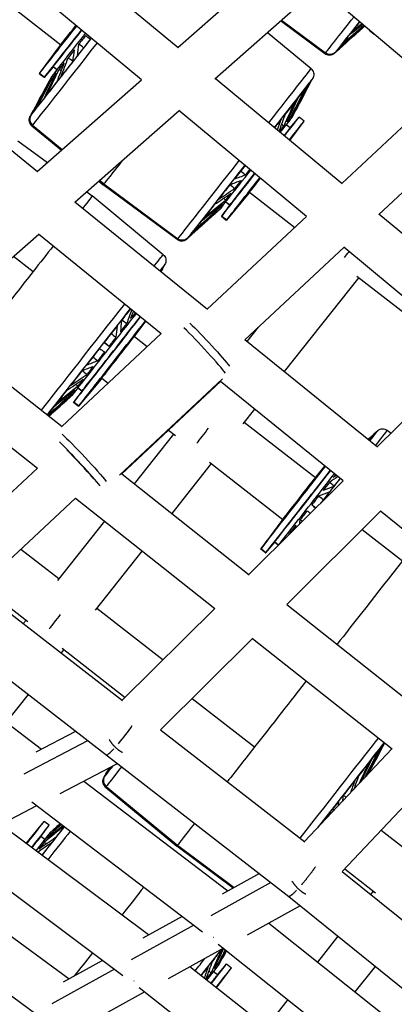
# Model space of a CAD drawing. Units: millimetres. Extents: x -5739 to 5704, y -5928 to 5136.
# Drawn here: x -1913 to -1765, y -1897 to -1506 of the extents above; entities that cross this region are included whole.
import ezdxf

# ---------------------------------------------------------------- set-up
doc = ezdxf.new("R2010")
doc.units = ezdxf.units.MM
doc.header["$LTSCALE"] = 20
doc.layers.add('2d', color=230, linetype='Continuous')

msp = doc.modelspace()

# ---------------------------------------------------------------- linework, layer by layer
at = {"layer": '2d'}
for p, q in [((-1850.36, -1517.29), (-1900.61, -1475.66)), ((-1850.46, -1517.21), (-1809.07, -1480.74)), ((-1864.8, -1530), (-1915.47, -1488.03)), ((-1835.72, -1529.55), (-1794.32, -1493.06)), ((-1794.44, -1493.16), (-1745.96, -1534.32)), ((-1917.36, -1500.06), (-1896.87, -1516.06)), ((-1792.11, -1519.63), (-1809.67, -1506.59)), ((-1809.36, -1506.32), (-1791.85, -1519.32)), ((-1776.27, -1508.59), (-1788.08, -1519.16)), ((-1777.31, -1509.58), (-1777.32, -1509.57)), ((-1776.24, -1508.61), (-1777.31, -1509.58)), ((-1772.61, -1511.99), (-1774.57, -1510.45)), ((-1774.38, -1510.19), (-1774.55, -1510.43)), ((-1774.37, -1510.2), (-1774.42, -1510.27)), ((-1774.42, -1510.27), (-1772.7, -1511.62)), ((-1797.62, -1525.58), (-1814.96, -1511.25)), ((-1772.47, -1511.82), (-1772.59, -1511.97)), ((-1897.07, -1516.3), (-1905.41, -1527.54)), ((-1897.01, -1516.23), (-1905.27, -1527.38)), ((-1787.76, -1518.96), (-1788.31, -1519.45)), ((-1906.15, -1566.44), (-1958.64, -1523.97)), ((-1899.95, -1524.84), (-1903.45, -1529.08)), ((-1903.31, -1528.91), (-1899.84, -1524.71)), ((-1898.39, -1526.08), (-1899.95, -1524.85)), ((-1899.84, -1524.71), (-1898.28, -1525.93)), ((-1908.8, -1544.18), (-1900.43, -1528.66)), ((-1906.24, -1566.37), (-1864.89, -1529.93)), ((-1903.46, -1529.09), (-1905.42, -1527.56)), ((-1905.27, -1527.38), (-1903.31, -1528.91)), ((-1900.56, -1528.82), (-1902.01, -1531.51)), ((-1785.3, -1571.18), (-1835.64, -1529.48)), ((-1797.24, -1529.96), (-1796.89, -1529.3)), ((-1902.01, -1531.51), (-1902, -1531.52)), ((-1746.04, -1534.25), (-1785.43, -1571.08)), ((-1908.69, -1543.84), (-1909.03, -1544.47)), ((-1891.32, -1578.55), (-1849.98, -1542.11)), ((-1799.36, -1584.21), (-1850.07, -1542.2)), ((-1805.85, -1549.04), (-1802.35, -1544.82)), ((-1805.28, -1545.04), (-1803.84, -1542.34)), ((-1803.84, -1542.34), (-1803.86, -1542.33)), ((-1800.38, -1546.34), (-1802.34, -1544.8)), ((-1908.31, -1548.21), (-1896.61, -1557.89)), ((-1908.06, -1547.9), (-1896.3, -1557.62)), ((-1805.85, -1549.04), (-1807.43, -1547.8)), ((-1806.06, -1553.99), (-1800.39, -1546.36)), ((-1731.32, -1546.5), (-1770.73, -1583.35)), ((-1913.85, -1554.19), (-1902.21, -1562.83)), ((-2168.72, -1573.05), (-1806.44, -1853.73)), ((-1881.78, -1570.14), (-1880.06, -1571.57)), ((-1879.8, -1571.25), (-1881.47, -1569.87)), ((-1850.72, -1593.34), (-1880.06, -1571.57)), ((-1879.8, -1571.25), (-1850.47, -1593.03)), ((-1886.61, -1574.41), (-1884.42, -1576.04)), ((-1856.26, -1599.32), (-1884.42, -1576.04)), ((-1822.29, -1574.9), (-1831.21, -1585.68)), ((-1831.07, -1585.52), (-1822.23, -1574.82)), ((-1821.99, -1574.52), (-1804.07, -1588.51)), ((-1838.68, -1621.04), (-1891.25, -1578.5)), ((-1829.9, -1579.74), (-1833.17, -1584.15)), ((-1829.79, -1579.6), (-1833.03, -1583.98)), ((-1829.9, -1579.74), (-1831.48, -1578.5)), ((-1831.37, -1578.36), (-1829.79, -1579.6)), ((-1833.52, -1581.08), (-1846.69, -1592.87)), ((-1799.42, -1584.16), (-1838.78, -1620.96)), ((-1835.93, -1583.29), (-1835.94, -1583.28)), ((-1833.65, -1581.25), (-1835.93, -1583.29)), ((-1831.22, -1585.7), (-1833.18, -1584.16)), ((-1833.03, -1583.98), (-1831.07, -1585.52)), ((-1720.26, -1625.06), (-1770.67, -1583.3)), ((-1946.92, -1627.56), (-1905.63, -1591.17)), ((-1857.03, -1630.63), (-1905.71, -1591.24)), ((-1846.37, -1592.67), (-1846.92, -1593.16)), ((-1784.55, -1596.27), (-1823.91, -1633.06)), ((-1733.91, -1638.42), (-1784.67, -1596.38)), ((-1915.59, -1599.95), (-1907.83, -1605.99)), ((-1855.87, -1603.7), (-1855.52, -1603.04)), ((-1778.67, -1608.34), (-1808.26, -1645.66)), ((-1779.41, -1607.77), (-1750.22, -1630.55)), ((-1946.87, -1627.51), (-1896.38, -1667.47)), ((-1867.37, -1631.33), (-1863.16, -1625.67)), ((-1896.5, -1667.38), (-1857.11, -1630.56)), ((-1877.1, -1630.66), (-1877.06, -1630.81)), ((-1867.65, -1631.7), (-1862.57, -1635.67)), ((-1818.53, -1628.03), (-1823.03, -1633.71)), ((-1876.32, -1633.79), (-1876.15, -1634.43)), ((-1771.21, -1675.63), (-1823.87, -1633.02)), ((-1771.34, -1675.53), (-1733.95, -1638.39)), ((-1961.36, -1640.28), (-1906.14, -1683.98)), ((-1880.92, -1648.63), (-1889.84, -1659.42)), ((-1889.71, -1659.25), (-1880.86, -1648.56)), ((-1880.6, -1648.23), (-1878.1, -1650.19)), ((-1873.63, -1686.74), (-1832.74, -1648.52)), ((-1872.8, -1686.3), (-1833.35, -1649.42)), ((-1784.87, -1689.02), (-1833.57, -1649.62)), ((-1892.15, -1654.82), (-1901.64, -1663.31)), ((-1892.29, -1654.99), (-1894.56, -1657.03)), ((-1888.53, -1653.48), (-1891.8, -1657.88)), ((-1888.42, -1653.34), (-1891.67, -1657.72)), ((-1888.53, -1653.48), (-1890.12, -1652.24)), ((-1890.01, -1652.1), (-1888.42, -1653.34)), ((-1894.56, -1657.03), (-1894.57, -1657.02)), ((-1889.85, -1659.44), (-1891.81, -1657.9)), ((-1891.67, -1657.72), (-1889.71, -1659.25)), ((-1820.06, -1660.55), (-1824.74, -1666.44)), ((-1824.12, -1665.67), (-1795.87, -1687.72)), ((-1852.15, -1670.43), (-1867.76, -1690.12)), ((-1854.16, -1668.87), (-1851.39, -1671.03)), ((-1771.73, -1669.61), (-1771.2, -1669.12)), ((-1767.39, -1668.93), (-1765.85, -1670.08)), ((-1837.17, -1682.12), (-1852.86, -1701.91)), ((-1837.88, -1681.57), (-1808.82, -1704.25)), ((-1906.17, -1683.96), (-1944.74, -1720.01)), ((-1872.71, -1686.21), (-1822.16, -1726.21)), ((-1795.69, -1687.48), (-1792.12, -1683.16)), ((-1822.27, -1726.13), (-1784.9, -1689)), ((-1795.74, -1687.55), (-1795.74, -1687.55)), ((-1891.02, -1695.81), (-1929.55, -1731.82)), ((-1891.1, -1695.88), (-1835.82, -1739.63)), ((-1796.6, -1696.75), (-1795.95, -1696.74)), ((-1792.92, -1696.72), (-1792.77, -1696.72)), ((-1807.28, -1738.02), (-1769.93, -1700.91)), ((-1716.98, -1743.96), (-1770.04, -1701.02)), ((-1879.57, -1705.01), (-1898.2, -1728.51)), ((-1809.24, -1704.78), (-1817.58, -1716.02)), ((-1809.19, -1704.71), (-1817.45, -1715.85)), ((-1777.36, -1708.29), (-1761.37, -1720.73)), ((-1812.12, -1713.32), (-1815.62, -1717.56)), ((-1815.49, -1717.39), (-1812.02, -1713.19)), ((-1810.6, -1714.53), (-1812.13, -1713.33)), ((-1812.02, -1713.19), (-1810.47, -1714.4)), ((-1912.66, -1716.03), (-1897.61, -1727.76)), ((-1864.67, -1716.8), (-1883.26, -1740.25)), ((-1815.64, -1717.57), (-1817.6, -1716.03)), ((-1817.45, -1715.85), (-1815.49, -1717.39)), ((-1929.53, -1731.8), (-1872.38, -1776.08)), ((-1928.19, -1730.55), (-1909.92, -1744.79)), ((-1882.63, -1739.45), (-1856.33, -1759.96)), ((-1872.48, -1776), (-1835.84, -1739.61)), ((-1807.26, -1738), (-1752.28, -1781.51)), ((-1910.66, -1744.22), (-1911.74, -1745.58)), ((-1961.53, -1751.93), (-1904.49, -1795.33)), ((-1857.34, -1787.75), (-1820.74, -1751.39)), ((-1820.84, -1751.49), (-1765.51, -1795.28)), ((-1895.68, -1755.9), (-1896.72, -1757.22)), ((-1896.36, -1755.37), (-1871.34, -1774.88)), ((-1909.77, -1773.68), (-1918.5, -1784.68)), ((-1844.74, -1775.23), (-1820, -1794.47)), ((-1857.33, -1787.74), (-1800.1, -1832.08)), ((-1906.69, -1796.48), (-1890.93, -1788.27)), ((-1911.42, -1805.17), (-1886.13, -1791.99)), ((-1765.52, -1795.27), (-1800.22, -1831.98)), ((-1897.07, -1812.89), (-1874.4, -1801.08)), ((-1877.65, -1802.78), (-1879.61, -1806.4)), ((-1879.5, -1806.06), (-1879.84, -1806.69)), ((-1750.54, -1807.08), (-1785.28, -1843.84)), ((-1775.11, -1805.41), (-1774.65, -1804.56)), ((-1774.65, -1804.56), (-1774.67, -1804.55)), ((-1887.78, -1808.05), (-1830.56, -1851.59)), ((-1879.12, -1810.43), (-1850.87, -1833.78)), ((-1878.86, -1810.12), (-1850.61, -1833.46)), ((-1930, -1830.05), (-1906.41, -1817.75)), ((-1908.38, -1816.25), (-1840.7, -1867.76)), ((-1789.28, -1819.13), (-1789.24, -1819.29)), ((-1862.07, -1869.03), (-1920.69, -1825.2)), ((-1910.64, -1832.71), (-1903.44, -1824.01)), ((-1904.76, -1829.96), (-1901.48, -1825.55)), ((-1901.47, -1825.53), (-1903.43, -1823.99)), ((-1901.04, -1828.41), (-1898.78, -1826.36)), ((-1898.78, -1826.36), (-1898.76, -1826.37)), ((-1903.19, -1831.17), (-1904.75, -1829.95)), ((-1901.17, -1828.58), (-1901.17, -1828.58)), ((-1901.17, -1828.58), (-1901.17, -1828.58)), ((-1769.79, -1827.45), (-1759.79, -1835.25)), ((-1872.21, -1885.18), (-1941.4, -1833.44)), ((-1828.45, -1850.42), (-1850.87, -1833.78)), ((-1850.61, -1833.46), (-1828.06, -1850.21)), ((-1953.61, -1842.34), (-1893.58, -1886.47)), ((-1818.1, -1844.7), (-1832.83, -1852.85)), ((-1785.28, -1843.83), (-1728.87, -1889.42)), ((-1784.28, -1842.78), (-1772.01, -1852.35)), ((-1813.53, -1848.24), (-1837.4, -1861.45)), ((-1974.42, -1850.63), (-1903.72, -1902.6)), ((-1806.39, -1853.78), (-1735.81, -1910.8)), ((-1773.88, -1853.04), (-1772.83, -1851.71)), ((-1801.87, -1857.43), (-1822.91, -1869.07)), ((-1848.73, -1861.65), (-1864.36, -1870.3)), ((-1844.11, -1865.16), (-1868.93, -1878.9)), ((-1814.34, -1864.33), (-1757.74, -1909.4)), ((-1794.96, -1879.76), (-1786.89, -1869.53)), ((-1834.41, -1872.64), (-1767.86, -1925.63)), ((-1832.34, -1874.29), (-1854.3, -1886.45)), ((-1880.31, -1879.12), (-1895.89, -1887.74)), ((-1834.69, -1884.84), (-1831.2, -1880.62)), ((-1834.13, -1880.84), (-1832.69, -1878.14)), ((-1832.69, -1878.14), (-1832.71, -1878.13)), ((-1829.23, -1882.14), (-1831.19, -1880.6)), ((-1780.1, -1891.6), (-1772.11, -1881.47)), ((-1875.64, -1882.61), (-1900.45, -1896.34)), ((-1787.7, -1927.21), (-1845.71, -1881.69)), ((-1834.69, -1884.84), (-1836.28, -1883.6)), ((-1835.08, -1890.03), (-1829.24, -1882.15)), ((-1863.76, -1891.68), (-1885.7, -1903.82)), ((-1797.8, -1943.44), (-1865.85, -1890.03)), ((-1815.31, -1905.55), (-1806.73, -1894.68))]:
    msp.add_line(p, q, dxfattribs=at)
for centre, major_axis, ratio, start_param, end_param in [((-1765.56, -1485.75), (26.55, 33.88), 0.001036, 3.278014, 4.11072), ((-1890, -1507.88), (15.42, 19.68), 0.001036, 3.278014, 4.673917), ((-1888.04, -1509.41), (15.42, 19.68), 0.001036, 3.278014, 4.671211), ((-1887.93, -1509.5), (12.03, 15.35), 0.001036, 3.278014, 4.659394), ((-1890.29, -1507.65), (6.78, 8.66), 0.001036, 3.278014, 4.625807), ((-1759.15, -1490.77), (15.42, 19.68), 0.001036, 3.102021, 3.278014), ((-1884.03, -1512.56), (25.01, 31.91), 0.001036, 3.278014, 4.683575), ((-1886.38, -1510.72), (14.19, 18.1), 0.001036, 3.278014, 4.665128), ((-1757.19, -1492.31), (15.42, 19.68), 0.001036, 3.141593, 3.27444), ((-1890.29, -1507.65), (6.78, 8.66), 0.001036, 2.899259, 3.278014), ((-1765.56, -1485.75), (26.55, 33.88), 0.001036, 3.14162, 3.278014), ((-1790.08, -1516.93), (-2.35, 1.87), 0.990709, 1.604594, 2.974677), ((-1886.38, -1510.72), (14.19, 18.1), 0.001036, 2.582668, 3.278014), ((-1887.93, -1509.5), (12.03, 15.35), 0.001036, 3.181165, 3.278014), ((-1824.17, -1559.46), (26.55, 33.88), 0.001036, -1.195596, -0.000027), ((-1890, -1507.88), (15.42, 19.68), 0.001036, 3.102021, 3.278014), ((-1888.04, -1509.41), (15.42, 19.68), 0.001036, 3.141593, 3.278014), ((-1906.16, -1545.61), (-2.35, 1.87), 0.990709, 0.175994, 1.552234), ((-1884.03, -1512.56), (25.01, 31.91), 0.001036, 3.135498, 3.278014), ((-1819.47, -1563.14), (14.19, 18.1), 0.001036, -0.824686, -0.005875), ((-1817.76, -1564.48), (15.42, 19.68), 0.001036, -0.899345, 0.039572), ((-1817.87, -1564.39), (12.03, 15.35), 0.001036, -0.647149, 0), ((-1815.8, -1566.02), (15.42, 19.68), 0.001036, -0.902794, 0), ((-1824.17, -1559.46), (26.55, 33.88), 0.001036, 3.278014, 4.637199), ((-1819.47, -1563.14), (14.19, 18.1), 0.001036, 3.278014, 4.564236), ((-1817.76, -1564.48), (15.42, 19.68), 0.001036, 3.278014, 4.573783), ((-1815.8, -1566.02), (15.42, 19.68), 0.001036, 3.278014, 4.571052), ((-1817.87, -1564.39), (12.03, 15.35), 0.001036, 3.278014, 4.53453), ((-1815.51, -1566.24), (6.78, 8.66), 0.001036, 3.278014, 4.385582), ((-1815.51, -1566.24), (6.78, 8.66), 0.001036, 3.181165, 3.278014), ((-1817.87, -1564.39), (12.03, 15.35), 0.001036, 3.141593, 3.278014), ((-1819.47, -1563.14), (14.19, 18.1), 0.001036, 3.147468, 3.278014), ((-1817.76, -1564.48), (15.42, 19.68), 0.001036, 3.102021, 3.278014), ((-1815.8, -1566.02), (15.42, 19.68), 0.001036, 3.141593, 3.278014), ((-1824.17, -1559.46), (26.55, 33.88), 0.001036, 3.14162, 3.278014), ((-1848.7, -1590.64), (-2.35, 1.87), 0.990709, 1.604594, 2.974677), ((-1882.8, -1633.2), (26.55, 33.88), 0.001036, -0.526603, -0.000027), ((-1779.61, -1594.28), (6.46, 8.28), 0.00507, 3.870858, 4.233284), ((-1882.8, -1633.2), (26.55, 33.88), 0.001036, 3.750713, 5.149192), ((-1876.51, -1638.13), (12.03, 15.35), 0.001036, 3.278014, 5.899781), ((-1878.1, -1636.88), (14.19, 18.1), 0.001036, -1.434375, -0.663811), ((-1876.39, -1638.22), (15.42, 19.68), 0.001036, 3.278014, 5.520918), ((-1874.43, -1639.76), (15.42, 19.68), 0.001036, 3.278014, 5.518657), ((-1874.14, -1639.98), (6.78, 8.66), 0.001036, 3.278014, 6.243613), ((-1841.27, -1636.29), (-10.24, 10.96), 0.047555, 3.52573, 5.482929), ((-1878.1, -1636.88), (14.19, 18.1), 0.001036, 3.278014, 4.84881), ((-1874.14, -1639.98), (6.78, 8.66), 0.001036, 3.181165, 3.278014), ((-1878.1, -1636.88), (14.19, 18.1), 0.001036, 3.147468, 3.278014), ((-1876.51, -1638.13), (12.03, 15.35), 0.001036, 3.141593, 3.278014), ((-1876.39, -1638.22), (15.42, 19.68), 0.001036, 3.102021, 3.278014), ((-1874.43, -1639.76), (15.42, 19.68), 0.001036, 3.141593, 3.278014), ((-1838.22, -1667.99), (6.46, 8.28), 0.005628, 3.888021, 4.703789), ((-1796.2, -1701.04), (25.01, 31.91), 0.001036, -0.505647, 0.006094), ((-1890.16, -1681.99), (-10.24, 10.96), 0.047555, 3.705521, 5.544157), ((-1890.16, -1681.99), (-8.19, 8.77), 0.047555, 3.928284, 5.320559), ((-1802.18, -1696.36), (15.42, 19.68), 0.001036, 3.278014, 5.437877), ((-1800.22, -1697.89), (15.42, 19.68), 0.001036, 3.278014, 5.435789), ((-1800.1, -1697.98), (12.03, 15.35), 0.001036, 3.278014, 5.725587), ((-1798.55, -1699.2), (14.19, 18.1), 0.001036, -1.434375, -0.769795), ((-1802.46, -1696.13), (6.78, 8.66), 0.001036, 3.278014, 6.419606), ((-1802.46, -1696.13), (6.78, 8.66), 0.001036, 0.136421, 0.237205), ((-1796.2, -1701.04), (25.01, 31.91), 0.001036, -1.434375, -1.152533), ((-1798.55, -1699.2), (14.19, 18.1), 0.001036, 3.725306, 4.84881), ((-1802.46, -1696.13), (6.78, 8.66), 0.001036, 2.785014, 3.278014), ((-1800.1, -1697.98), (12.03, 15.35), 0.001036, 3.181165, 3.278014), ((-1802.18, -1696.36), (15.42, 19.68), 0.001036, 3.102021, 3.278014), ((-1800.22, -1697.89), (15.42, 19.68), 0.001036, 3.141593, 3.278014), ((-1896.83, -1741.69), (6.46, 8.28), 0.006186, 3.905509, 4.686421), ((-1872.42, -1789.33), (6.43, 8.3), 0.112019, 4.317612, 5.206302), ((-1794.98, -1821.68), (26.55, 33.88), 0.001036, 4.445277, 5.845806), ((-1872.42, -1789.33), (6.43, 8.3), 0.112019, 3.141593, 4.020547), ((-1854.84, -1774.78), (25.01, 31.91), 0.001036, 3.278014, 3.692669), ((-1876.97, -1807.83), (-2.35, 1.87), 0.990709, 0.175994, 1.552234), ((-1854.84, -1774.78), (25.01, 31.91), 0.001036, 3.135498, 3.278014), ((-1918.85, -1843.67), (15.42, 19.68), 0.001036, -0.990964, 0.039572), ((-1916.89, -1845.21), (15.42, 19.68), 0.001036, -0.988275, 0), ((-1912.88, -1848.35), (25.01, 31.91), 0.001036, -1.221683, -0.799184), ((-1916.78, -1845.3), (12.03, 15.35), 0.001036, -0.787732, -0.039572), ((-1915.22, -1846.51), (14.19, 18.1), 0.001036, -0.92724, 0.136421), ((-1915.22, -1846.51), (14.19, 18.1), 0.001036, 0.136421, 0.558924), ((-1853.02, -1895.26), (26.55, 33.88), 0.001036, -1.210225, -1.049235), ((-1848.32, -1898.94), (14.19, 18.1), 0.001036, -0.849892, -0.005875), ((-1846.61, -1900.28), (15.42, 19.68), 0.001036, -0.918276, 0.039572), ((-1846.72, -1900.19), (12.03, 15.35), 0.001036, -0.678594, 0), ((-1844.65, -1901.81), (15.42, 19.68), 0.001036, -0.918374, 0)]:
    msp.add_ellipse(centre, major_axis=major_axis, ratio=ratio, start_param=start_param, end_param=end_param, dxfattribs=at)
at = {"layer": '2d', "extrusion": (0, 0, -1)}
for centre, major_axis, ratio, start_param, end_param in [((-1763.29, -1487.52), (25.02, 31.93), 0.001036, 2.218525, 3.005172), ((-1763.19, -1487.6), (24.57, 31.36), 0.001036, 2.232628, 2.397956), ((-1761.27, -1489.11), (16.04, 20.47), 0.001036, 3.063232, 3.141575), ((-1761.27, -1489.11), (16.04, 20.47), 0.001036, 2.808078, 2.95006), ((-1884.12, -1512.48), (24.57, 31.36), 0.001036, 1.616092, 1.826806), ((-1885.97, -1511.03), (16.04, 20.47), 0.001036, 1.635223, 1.807675), ((-1763.19, -1487.6), (24.57, 31.36), 0.001036, 2.472939, 2.683556), ((-1881.76, -1514.33), (26.55, 33.88), 0.001036, 1.599758, 3.005172), ((-1885.97, -1511.03), (16.04, 20.47), 0.001036, 1.920823, 2.093274), ((-1763.19, -1487.6), (24.57, 31.36), 0.001036, 2.758538, 2.969155), ((-1790.08, -1516.93), (-2.35, 1.87), 0.990709, 3.308508, 4.678592), ((-1763.29, -1487.52), (25.02, 31.93), 0.001036, 3.005172, 3.135717), ((-1763.19, -1487.6), (24.57, 31.36), 0.001036, 3.044137, 3.135717), ((-1885.97, -1511.03), (16.04, 20.47), 0.001036, 2.206422, 2.378874), ((-1884.12, -1512.48), (24.57, 31.36), 0.001036, 1.901691, 2.112406), ((-1885.97, -1511.03), (16.04, 20.47), 0.001036, 2.777621, 2.950072), ((-1885.97, -1511.03), (16.04, 20.47), 0.001036, 2.492021, 2.664473), ((-1821.91, -1561.23), (25.02, 31.93), 0.001036, 0.005875, 1.173506), ((-1821.8, -1561.31), (24.57, 31.36), 0.001036, 0.005875, 0.113162), ((-1884.12, -1512.48), (24.57, 31.36), 0.001036, 2.187291, 2.398005), ((-1885.97, -1511.03), (16.04, 20.47), 0.001036, 3.06322, 3.147687), ((-1821.8, -1561.31), (24.57, 31.36), 0.001036, 0.473743, 0.68436), ((-1821.8, -1561.31), (24.57, 31.36), 0.001036, 0.188144, 0.398761), ((-1884.12, -1512.48), (24.57, 31.36), 0.001036, 2.47289, 2.683604), ((-1884.12, -1512.48), (24.57, 31.36), 0.001036, 2.758489, 2.969204), ((-1821.8, -1561.31), (24.57, 31.36), 0.001036, 0.759343, 0.96996), ((-1906.16, -1545.61), (-2.35, 1.87), 0.990709, -1.552234, -0.175994), ((-1884.12, -1512.48), (24.57, 31.36), 0.001036, 3.044089, 3.251175), ((-1821.8, -1561.31), (24.57, 31.36), 0.001036, 1.044942, 1.165897), ((-1819.89, -1562.82), (16.04, 20.47), 0.001036, 0.492838, 0.665266), ((-1819.89, -1562.82), (16.04, 20.47), 0.001036, 0.207239, 0.379666), ((-1819.89, -1562.82), (16.04, 20.47), 0.001036, 0.000018, 0.094067), ((-1881.76, -1514.33), (26.55, 33.88), 0.001036, 3.005172, 3.14162), ((-1819.89, -1562.82), (16.04, 20.47), 0.001036, 0.778437, 0.926292), ((-1852.92, -1536.93), (27.14, 34.63), 0.001036, 2.377608, 3.005172), ((-1821.91, -1561.23), (25.02, 31.93), 0.001036, 1.652519, 3.005172), ((-1821.8, -1561.31), (24.57, 31.36), 0.001036, 1.654108, 1.826758), ((-1819.89, -1562.82), (16.04, 20.47), 0.001036, 1.701147, 1.807663), ((-1852.92, -1536.93), (27.14, 34.63), 0.001036, 3.005172, 3.14162), ((-1821.8, -1561.31), (24.57, 31.36), 0.001036, 1.90174, 2.112357), ((-1819.89, -1562.82), (16.04, 20.47), 0.001036, 1.920835, 2.093262), ((-1911.56, -1610.67), (27.14, 34.63), 0.001036, -0.000027, 0.537952), ((-1819.89, -1562.82), (16.04, 20.47), 0.001036, 2.206434, 2.378862), ((-1821.8, -1561.31), (24.57, 31.36), 0.001036, 2.187339, 2.397956), ((-1819.89, -1562.82), (16.04, 20.47), 0.001036, 2.492033, 2.664461), ((-1819.89, -1562.82), (16.04, 20.47), 0.001036, 3.063232, 3.141575), ((-1819.89, -1562.82), (16.04, 20.47), 0.001036, 2.777633, 2.95006), ((-1821.8, -1561.31), (24.57, 31.36), 0.001036, 2.472939, 2.683556), ((-1821.8, -1561.31), (24.57, 31.36), 0.001036, 3.044137, 3.135717), ((-1821.8, -1561.31), (24.57, 31.36), 0.001036, 2.758538, 2.969155), ((-1911.56, -1610.67), (27.14, 34.63), 0.001036, 1.129754, 1.434375), ((-1848.7, -1590.64), (-2.35, 1.87), 0.990709, 3.308508, 4.678592), ((-1821.91, -1561.23), (25.02, 31.93), 0.001036, 3.005172, 3.135717), ((-1880.54, -1634.97), (25.02, 31.93), 0.001036, 0.005875, 0.412256), ((-1880.44, -1635.05), (24.57, 31.36), 0.001036, 0.188144, 0.368235), ((-1880.44, -1635.05), (24.57, 31.36), 0.001036, 0.005875, 0.113162), ((-1911.56, -1610.67), (27.14, 34.63), 0.001036, 1.434375, 2.495264), ((-1880.54, -1634.97), (25.02, 31.93), 0.001036, 1.106521, 1.434375), ((-1880.44, -1635.05), (24.57, 31.36), 0.001036, 1.097377, 1.255559), ((-1878.52, -1636.56), (16.04, 20.47), 0.001036, 0.799819, 0.950865), ((-1880.44, -1635.05), (24.57, 31.36), 0.001036, 1.330541, 1.434375), ((-1878.52, -1636.56), (16.04, 20.47), 0.001036, 1.064037, 1.236464), ((-1839.08, -1634.24), (-10.24, 10.96), 0.047555, 0.822183, 2.627994), ((-1880.54, -1634.97), (25.02, 31.93), 0.001036, 1.434375, 2.627207), ((-1880.44, -1635.05), (24.57, 31.36), 0.001036, 1.434375, 1.541158), ((-1878.52, -1636.56), (16.04, 20.47), 0.001036, 1.434375, 1.522064), ((-1878.52, -1636.56), (16.04, 20.47), 0.001036, 1.349636, 1.434375), ((-1880.44, -1635.05), (24.57, 31.36), 0.001036, 1.616141, 1.826758), ((-1878.52, -1636.56), (16.04, 20.47), 0.001036, 1.635235, 1.807663), ((-1880.44, -1635.05), (24.57, 31.36), 0.001036, 1.90174, 2.112357), ((-1878.52, -1636.56), (16.04, 20.47), 0.001036, 1.920835, 2.093262), ((-1878.52, -1636.56), (16.04, 20.47), 0.001036, 2.206434, 2.378862), ((-1880.44, -1635.05), (24.57, 31.36), 0.001036, 2.187339, 2.397956), ((-1878.52, -1636.56), (16.04, 20.47), 0.001036, 2.492033, 2.664461), ((-1878.52, -1636.56), (16.04, 20.47), 0.001036, 3.063232, 3.141575), ((-1878.52, -1636.56), (16.04, 20.47), 0.001036, 2.777633, 2.95006), ((-1880.44, -1635.05), (24.57, 31.36), 0.001036, 2.472939, 2.660671), ((-1887.97, -1679.95), (-10.24, 10.96), 0.047555, 0.562133, 2.621352), ((-1796.3, -1700.96), (24.57, 31.36), 0.001036, 0.188095, 0.39881), ((-1793.94, -1702.81), (26.55, 33.88), 0.001036, -0.000027, 0.604001), ((-1796.3, -1700.96), (24.57, 31.36), 0.001036, -0.097504, 0.11321), ((-1798.15, -1699.51), (16.04, 20.47), 0.001036, 1.064025, 1.236476), ((-1798.15, -1699.51), (16.04, 20.47), 0.001036, 0.883212, 0.950877), ((-1796.3, -1700.96), (24.57, 31.36), 0.001036, 1.144576, 1.255608), ((-1796.3, -1700.96), (24.57, 31.36), 0.001036, 1.330493, 1.434375), ((-1798.15, -1699.51), (16.04, 20.47), 0.001036, 1.434375, 1.522076), ((-1798.15, -1699.51), (16.04, 20.47), 0.001036, 1.349624, 1.434375), ((-1796.3, -1700.96), (24.57, 31.36), 0.001036, 1.434375, 1.470603), ((-1798.15, -1699.51), (16.04, 20.47), 0.001036, 1.635223, 1.807675), ((-1798.15, -1699.51), (16.04, 20.47), 0.001036, 1.920823, 2.093274), ((-1765.1, -1725.41), (27.14, 34.63), 0.001036, 1.434375, 2.530654), ((-1823.73, -1799.15), (27.14, 34.63), 0.001036, 0.473022, 1.434375), ((-1823.73, -1799.15), (27.14, 34.63), 0.001036, 1.434375, 1.836653), ((-1792.71, -1823.45), (25.02, 31.93), 0.001036, 0.28071, 1.434375), ((-1792.61, -1823.53), (24.57, 31.36), 0.001036, 0.473743, 0.68436), ((-1792.61, -1823.53), (24.57, 31.36), 0.001036, 0.207948, 0.398761), ((-1852.57, -1776.55), (26.55, 33.88), 0.001036, 2.435889, 3.005172), ((-1854.93, -1774.7), (24.57, 31.36), 0.001036, 2.63385, 2.683604), ((-1792.61, -1823.53), (24.57, 31.36), 0.001036, 0.759343, 0.96996), ((-1876.97, -1807.83), (-2.35, 1.87), 0.990709, -1.552234, -0.175994), ((-1854.93, -1774.7), (24.57, 31.36), 0.001036, 3.044089, 3.251175), ((-1854.93, -1774.7), (24.57, 31.36), 0.001036, 2.758489, 2.969204), ((-1790.69, -1825.03), (16.04, 20.47), 0.001036, 0.207239, 0.379666), ((-1790.69, -1825.03), (16.04, 20.47), 0.001036, 0.000018, 0.094067), ((-1852.57, -1776.55), (26.55, 33.88), 0.001036, 3.005172, 3.14162), ((-1792.61, -1823.53), (24.57, 31.36), 0.001036, 1.044942, 1.255559), ((-1792.71, -1823.45), (25.02, 31.93), 0.001036, 1.434375, 1.667604), ((-1792.61, -1823.53), (24.57, 31.36), 0.001036, 1.330541, 1.434375), ((-1792.61, -1823.53), (24.57, 31.36), 0.001036, 1.434375, 1.541158), ((-1914.82, -1846.83), (16.04, 20.47), 0.001036, 0.207227, 0.379678), ((-1912.97, -1848.28), (24.57, 31.36), 0.001036, 0.781827, 0.970008), ((-1914.82, -1846.83), (16.04, 20.47), 0.001036, -0.006094, 0.094079), ((-1823.73, -1799.15), (27.14, 34.63), 0.001036, 2.403892, 3.005172), ((-1792.61, -1823.53), (24.57, 31.36), 0.001036, 1.616141, 1.634653), ((-1914.82, -1846.83), (16.04, 20.47), 0.001036, 0.492826, 0.665278), ((-1910.61, -1850.13), (26.55, 33.88), 0.001036, 0.852905, 1.24112), ((-1914.82, -1846.83), (16.04, 20.47), 0.001036, 0.778425, 0.950877), ((-1912.97, -1848.28), (24.57, 31.36), 0.001036, 1.044893, 1.215286), ((-1823.73, -1799.15), (27.14, 34.63), 0.001036, 3.005172, 3.14162), ((-1881.77, -1872.73), (27.14, 34.63), 0.001036, 0.856313, 1.228687), ((-1881.77, -1872.73), (27.14, 34.63), 0.001036, 1.667399, 1.944339), ((-1850.75, -1897.03), (25.02, 31.93), 0.001036, 0.801659, 1.187149), ((-1850.65, -1897.11), (24.57, 31.36), 0.001036, 0.773009, 0.96996), ((-1850.65, -1897.11), (24.57, 31.36), 0.001036, 1.044942, 1.179741), ((-1848.73, -1898.61), (16.04, 20.47), 0.001036, 0.492838, 0.665266), ((-1848.73, -1898.61), (16.04, 20.47), 0.001036, 0.207239, 0.379666), ((-1848.73, -1898.61), (16.04, 20.47), 0.001036, 0.000018, 0.094067), ((-1848.73, -1898.61), (16.04, 20.47), 0.001036, 0.778437, 0.947505)]:
    msp.add_ellipse(centre, major_axis=major_axis, ratio=ratio, start_param=start_param, end_param=end_param, dxfattribs=at)
at = {"layer": '2d'}
for points in [[(-1787.64, -1518.81), (-1784.18, -1515.71), (-1780.72, -1512.62), (-1777.26, -1509.52)], [(-1787.39, -1518.5), (-1783.93, -1515.4), (-1780.48, -1512.3), (-1777.02, -1509.21)], [(-1785.97, -1516.7), (-1782.8, -1513.94), (-1779.63, -1511.18), (-1776.46, -1508.42)], [(-1785.21, -1515.74), (-1782.35, -1513.25), (-1779.5, -1510.76), (-1776.64, -1508.28)], [(-1782.45, -1512.22), (-1780.66, -1510.78), (-1778.88, -1509.33), (-1777.09, -1507.89)], [(-1781.25, -1510.7), (-1779.98, -1509.67), (-1778.7, -1508.64), (-1777.42, -1507.61)], [(-1777.2, -1509.07), (-1777.14, -1509.11), (-1777.08, -1509.16), (-1777.02, -1509.21)], [(-1885.2, -1513.93), (-1885.8, -1513.41), (-1886.39, -1512.89), (-1886.98, -1512.37)], [(-1892.07, -1522.7), (-1891.87, -1521.15), (-1891.66, -1519.61), (-1891.45, -1518.07)], [(-1890.31, -1520.45), (-1890.11, -1518.92), (-1889.92, -1517.39), (-1889.72, -1515.85)], [(-1887.84, -1517.29), (-1888.46, -1516.81), (-1889.09, -1516.33), (-1889.72, -1515.85)], [(-1896.76, -1528.67), (-1895.83, -1526.2), (-1894.89, -1523.73), (-1893.96, -1521.26)], [(-1892.09, -1522.71), (-1892.71, -1522.23), (-1893.34, -1521.75), (-1893.96, -1521.26)], [(-1902.19, -1535.58), (-1900.64, -1532.34), (-1899.1, -1529.09), (-1897.56, -1525.85)], [(-1898.3, -1530.63), (-1897.36, -1528.16), (-1896.42, -1525.68), (-1895.48, -1523.2)], [(-1896.73, -1526.49), (-1897, -1526.28), (-1897.28, -1526.06), (-1897.56, -1525.85)], [(-1906.9, -1541.58), (-1904.92, -1537.78), (-1902.94, -1533.97), (-1900.96, -1530.17)], [(-1906.15, -1540.62), (-1904.17, -1536.82), (-1902.19, -1533.03), (-1900.21, -1529.23)], [(-1903.38, -1537.1), (-1901.83, -1533.85), (-1900.28, -1530.6), (-1898.73, -1527.35)], [(-1899.79, -1529.56), (-1899.93, -1529.45), (-1900.07, -1529.34), (-1900.21, -1529.23)], [(-1797.39, -1530.16), (-1799.56, -1534.25), (-1801.74, -1538.34), (-1803.91, -1542.44)], [(-1797.38, -1530.15), (-1799.54, -1534.21), (-1801.7, -1538.27), (-1803.86, -1542.33)], [(-1908.57, -1543.69), (-1906.37, -1539.61), (-1904.17, -1535.53), (-1901.96, -1531.45)], [(-1908.32, -1543.38), (-1906.12, -1539.3), (-1903.92, -1535.22), (-1901.72, -1531.14)], [(-1901.53, -1531.28), (-1901.6, -1531.23), (-1901.66, -1531.18), (-1901.72, -1531.14)], [(-1799.93, -1533.42), (-1801.86, -1537.21), (-1803.8, -1541), (-1805.74, -1544.79)], [(-1799.15, -1532.43), (-1801.09, -1536.22), (-1803.04, -1540.01), (-1804.98, -1543.81)], [(-1797.66, -1530.51), (-1799.84, -1534.6), (-1802.01, -1538.7), (-1804.18, -1542.78)], [(-1802.75, -1537.03), (-1804.25, -1540.26), (-1805.75, -1543.49), (-1807.25, -1546.72)], [(-1803.96, -1538.59), (-1805.46, -1541.81), (-1806.95, -1545.03), (-1808.45, -1548.25)], [(-1809.44, -1545.6), (-1809.96, -1547.03), (-1810.48, -1548.46), (-1811, -1549.89)], [(-1807.89, -1543.61), (-1808.71, -1545.88), (-1809.54, -1548.15), (-1810.36, -1550.42)], [(-1806.19, -1544.43), (-1806.04, -1544.55), (-1805.89, -1544.67), (-1805.74, -1544.79)], [(-1804.38, -1542.63), (-1804.31, -1542.68), (-1804.25, -1542.73), (-1804.18, -1542.78)], [(-1809.32, -1547.56), (-1809.03, -1547.79), (-1808.74, -1548.02), (-1808.45, -1548.25)], [(-1827.99, -1569.28), (-1826.54, -1568.73), (-1825.08, -1568.18), (-1823.63, -1567.64)], [(-1825.52, -1566.12), (-1824.89, -1566.63), (-1824.26, -1567.13), (-1823.63, -1567.64)], [(-1834.44, -1577.5), (-1832.25, -1576.01), (-1830.06, -1574.53), (-1827.87, -1573.05)], [(-1829.77, -1571.54), (-1829.14, -1572.04), (-1828.5, -1572.55), (-1827.87, -1573.05)], [(-1829.76, -1571.53), (-1828.29, -1570.97), (-1826.83, -1570.41), (-1825.37, -1569.85)], [(-1835.98, -1579.46), (-1833.79, -1577.97), (-1831.59, -1576.48), (-1829.39, -1574.98)], [(-1832.31, -1576.97), (-1832.03, -1577.19), (-1831.75, -1577.41), (-1831.47, -1577.63)], [(-1843.83, -1589.45), (-1840.59, -1586.64), (-1837.36, -1583.82), (-1834.13, -1581.01)], [(-1841.06, -1585.93), (-1838.26, -1583.67), (-1835.45, -1581.4), (-1832.65, -1579.13)], [(-1839.87, -1584.41), (-1837.07, -1582.15), (-1834.27, -1579.89), (-1831.47, -1577.63)], [(-1834.56, -1580.68), (-1834.42, -1580.79), (-1834.27, -1580.9), (-1834.13, -1581.01)], [(-1846.25, -1592.52), (-1842.79, -1589.42), (-1839.34, -1586.33), (-1835.88, -1583.23)], [(-1846, -1592.21), (-1842.55, -1589.11), (-1839.09, -1586.02), (-1835.63, -1582.92)], [(-1844.58, -1590.41), (-1841.34, -1587.59), (-1838.11, -1584.77), (-1834.87, -1581.95)], [(-1835.81, -1582.78), (-1835.75, -1582.82), (-1835.69, -1582.87), (-1835.63, -1582.92)], [(-1856.3, -1604.25), (-1856.61, -1604.84), (-1856.92, -1605.43), (-1857.24, -1606.02)], [(-1856.02, -1603.9), (-1856.41, -1604.62), (-1856.79, -1605.35), (-1857.18, -1606.07)], [(-1856.01, -1603.88), (-1856.4, -1604.61), (-1856.79, -1605.34), (-1857.17, -1606.07)], [(-1868.74, -1621.16), (-1869.4, -1622.98), (-1870.06, -1624.81), (-1870.71, -1626.63)], [(-1868.09, -1621.68), (-1868.46, -1622.68), (-1868.82, -1623.68), (-1869.18, -1624.67)], [(-1874.56, -1627.62), (-1874.7, -1629.1), (-1874.84, -1630.59), (-1874.98, -1632.08)], [(-1872.79, -1625.35), (-1872.94, -1626.85), (-1873.09, -1628.35), (-1873.24, -1629.85)], [(-1872.63, -1625.15), (-1871.99, -1625.64), (-1871.35, -1626.14), (-1870.71, -1626.63)], [(-1876.91, -1630.61), (-1876.26, -1631.1), (-1875.62, -1631.59), (-1874.98, -1632.08)], [(-1879.68, -1634.15), (-1879.02, -1634.62), (-1878.37, -1635.1), (-1877.72, -1635.57)], [(-1879.6, -1634.05), (-1878.97, -1634.56), (-1878.34, -1635.07), (-1877.72, -1635.57)], [(-1881.52, -1636.5), (-1880.86, -1636.96), (-1880.19, -1637.43), (-1879.53, -1637.89)], [(-1886.63, -1643.01), (-1885.17, -1642.47), (-1883.72, -1641.92), (-1882.26, -1641.38)], [(-1884.15, -1639.86), (-1883.52, -1640.36), (-1882.89, -1640.87), (-1882.26, -1641.38)], [(-1893.07, -1651.24), (-1890.89, -1649.75), (-1888.7, -1648.27), (-1886.51, -1646.79)], [(-1888.4, -1645.28), (-1887.77, -1645.78), (-1887.14, -1646.28), (-1886.51, -1646.79)], [(-1888.39, -1645.26), (-1886.93, -1644.71), (-1885.46, -1644.15), (-1884, -1643.59)], [(-1894.62, -1653.2), (-1892.42, -1651.71), (-1890.22, -1650.22), (-1888.03, -1648.72)], [(-1890.95, -1650.71), (-1890.66, -1650.93), (-1890.38, -1651.15), (-1890.1, -1651.37)], [(-1902.14, -1662.91), (-1899.02, -1660.19), (-1895.89, -1657.47), (-1892.76, -1654.75)], [(-1899.7, -1659.67), (-1896.89, -1657.4), (-1894.09, -1655.14), (-1891.28, -1652.87)], [(-1898.5, -1658.15), (-1895.7, -1655.89), (-1892.9, -1653.63), (-1890.1, -1651.37)], [(-1893.19, -1654.41), (-1893.05, -1654.53), (-1892.9, -1654.64), (-1892.76, -1654.75)], [(-1901.96, -1663.06), (-1899.14, -1660.6), (-1896.32, -1658.15), (-1893.5, -1655.69)], [(-1901.67, -1663.29), (-1899.2, -1661.08), (-1896.73, -1658.87), (-1894.26, -1656.66)], [(-1901.61, -1663.33), (-1899.25, -1661.21), (-1896.88, -1659.09), (-1894.51, -1656.97)], [(-1894.45, -1656.52), (-1894.39, -1656.56), (-1894.33, -1656.61), (-1894.26, -1656.66)], [(-1771.85, -1669.75), (-1772.89, -1670.7), (-1773.93, -1671.64), (-1774.98, -1672.59)], [(-1771.88, -1669.81), (-1772.91, -1670.74), (-1773.94, -1671.67), (-1774.96, -1672.6)], [(-1772.15, -1670.16), (-1773.07, -1670.99), (-1773.99, -1671.82), (-1774.9, -1672.65)], [(-1771.84, -1669.76), (-1771.84, -1669.75), (-1771.84, -1669.75), (-1771.85, -1669.75)], [(-1773.64, -1672.08), (-1773.96, -1672.35), (-1774.27, -1672.63), (-1774.59, -1672.9)], [(-1786.99, -1687.31), (-1788.1, -1688.07), (-1789.22, -1688.83), (-1790.34, -1689.59)], [(-1788.49, -1691.06), (-1789.11, -1690.57), (-1789.73, -1690.08), (-1790.34, -1689.59)], [(-1787.6, -1686.81), (-1788.01, -1687.08), (-1788.41, -1687.36), (-1788.81, -1687.63)], [(-1790.42, -1693.52), (-1791.81, -1694.03), (-1793.21, -1694.53), (-1794.61, -1695.04)], [(-1788.65, -1691.27), (-1790.05, -1691.78), (-1791.46, -1692.3), (-1792.86, -1692.81)], [(-1792.76, -1696.52), (-1793.38, -1696.03), (-1793.99, -1695.53), (-1794.61, -1695.04)], [(-1797.92, -1701.93), (-1798.33, -1701.57), (-1798.75, -1701.21), (-1799.16, -1700.85)], [(-1795.73, -1699.76), (-1796.27, -1699.35), (-1796.81, -1698.94), (-1797.35, -1698.53)], [(-1795.8, -1699.83), (-1796.32, -1699.4), (-1796.83, -1698.97), (-1797.35, -1698.53)], [(-1802.12, -1706.11), (-1802.05, -1705.52), (-1801.97, -1704.93), (-1801.89, -1704.33)], [(-1801.01, -1705.01), (-1801.3, -1704.78), (-1801.6, -1704.56), (-1801.89, -1704.33)], [(-1806.35, -1710.31), (-1806.28, -1710.12), (-1806.21, -1709.93), (-1806.13, -1709.74)], [(-1805.93, -1709.9), (-1806, -1709.85), (-1806.07, -1709.8), (-1806.13, -1709.74)], [(-1803.79, -1707.77), (-1803.74, -1707.36), (-1803.68, -1706.96), (-1803.63, -1706.55)], [(-1770.74, -1795.64), (-1772.65, -1799.38), (-1774.56, -1803.12), (-1776.48, -1806.86)], [(-1769.96, -1794.64), (-1771.9, -1798.44), (-1773.84, -1802.23), (-1775.79, -1806.02)], [(-1768.55, -1792.87), (-1770.69, -1796.92), (-1772.84, -1800.96), (-1774.99, -1805)], [(-1768.49, -1792.92), (-1770.56, -1796.83), (-1772.64, -1800.74), (-1774.72, -1804.65)], [(-1768.48, -1792.92), (-1770.54, -1796.8), (-1772.6, -1800.67), (-1774.67, -1804.55)], [(-1773.56, -1799.25), (-1774.94, -1802.22), (-1776.31, -1805.18), (-1777.69, -1808.15)], [(-1879.38, -1805.91), (-1878.82, -1804.88), (-1878.26, -1803.84), (-1877.7, -1802.8)], [(-1879.13, -1805.6), (-1878.62, -1804.65), (-1878.1, -1803.69), (-1877.59, -1802.74)], [(-1877.71, -1803.79), (-1877.47, -1803.34), (-1877.24, -1802.89), (-1877, -1802.43)], [(-1876.95, -1802.84), (-1876.85, -1802.64), (-1876.75, -1802.45), (-1876.65, -1802.25)], [(-1774.77, -1800.81), (-1776.06, -1803.59), (-1777.36, -1806.38), (-1778.65, -1809.16)], [(-1778.7, -1805.82), (-1779.36, -1807.66), (-1780.03, -1809.49), (-1780.69, -1811.32)], [(-1777, -1806.65), (-1776.86, -1806.76), (-1776.72, -1806.87), (-1776.59, -1806.98)], [(-1775.18, -1804.85), (-1775.12, -1804.9), (-1775.06, -1804.95), (-1774.99, -1805)], [(-1780.25, -1807.81), (-1780.85, -1809.45), (-1781.44, -1811.1), (-1782.03, -1812.74)], [(-1780.13, -1809.78), (-1779.96, -1809.92), (-1779.79, -1810.05), (-1779.62, -1810.19)], [(-1784.96, -1813.83), (-1785.04, -1814.58), (-1785.11, -1815.33), (-1785.19, -1816.08)], [(-1784.81, -1813.63), (-1784.43, -1813.92), (-1784.06, -1814.2), (-1783.69, -1814.49)], [(-1789.08, -1819.09), (-1788.88, -1819.24), (-1788.68, -1819.4), (-1788.47, -1819.55)], [(-1786.74, -1816.09), (-1786.79, -1816.69), (-1786.85, -1817.29), (-1786.9, -1817.89)], [(-1791.85, -1822.63), (-1791.76, -1822.69), (-1791.67, -1822.76), (-1791.57, -1822.83)], [(-1791.77, -1822.53), (-1791.68, -1822.6), (-1791.59, -1822.68), (-1791.5, -1822.75)], [(-1895.63, -1825.96), (-1898.21, -1828.06), (-1900.8, -1830.16), (-1903.38, -1832.26)], [(-1895.98, -1825.69), (-1898.05, -1827.37), (-1900.12, -1829.05), (-1902.19, -1830.73)], [(-1896.6, -1825.22), (-1897.96, -1826.41), (-1899.32, -1827.61), (-1900.68, -1828.8)], [(-1896.79, -1825.08), (-1897.83, -1825.99), (-1898.87, -1826.91), (-1899.91, -1827.82)], [(-1897.02, -1824.9), (-1897.72, -1825.53), (-1898.42, -1826.17), (-1899.12, -1826.8)], [(-1898.92, -1826.95), (-1898.99, -1826.9), (-1899.05, -1826.85), (-1899.12, -1826.8)], [(-1897.08, -1824.85), (-1897.67, -1825.38), (-1898.26, -1825.92), (-1898.85, -1826.45)], [(-1897.09, -1824.84), (-1897.65, -1825.35), (-1898.21, -1825.86), (-1898.77, -1826.36)], [(-1793.69, -1824.98), (-1793.68, -1824.99), (-1793.66, -1825), (-1793.64, -1825.02)], [(-1899.05, -1830.57), (-1901.2, -1832.03), (-1903.34, -1833.49), (-1905.48, -1834.95)], [(-1900.23, -1829.14), (-1900.38, -1829.03), (-1900.53, -1828.92), (-1900.68, -1828.8)], [(-1900.61, -1832.56), (-1902.4, -1833.77), (-1904.19, -1834.99), (-1905.98, -1836.2)], [(-1902.53, -1832.94), (-1902.81, -1832.71), (-1903.1, -1832.49), (-1903.38, -1832.26)], [(-1832.92, -1874.61), (-1834.38, -1877.76), (-1835.84, -1880.9), (-1837.3, -1884.05)], [(-1832.29, -1874.33), (-1833.56, -1877.06), (-1834.83, -1879.79), (-1836.1, -1882.52)], [(-1831.65, -1874.84), (-1832.63, -1876.75), (-1833.61, -1878.67), (-1834.59, -1880.58)], [(-1831.46, -1874.99), (-1832.25, -1876.53), (-1833.04, -1878.07), (-1833.83, -1879.6)], [(-1831.22, -1875.18), (-1831.83, -1876.31), (-1832.43, -1877.45), (-1833.03, -1878.58)], [(-1831.16, -1875.23), (-1831.7, -1876.23), (-1832.23, -1877.23), (-1832.76, -1878.23)], [(-1831.16, -1875.23), (-1831.68, -1876.2), (-1832.19, -1877.16), (-1832.71, -1878.13)], [(-1838.29, -1881.39), (-1838.87, -1882.98), (-1839.44, -1884.57), (-1840.01, -1886.16)], [(-1836.74, -1879.4), (-1837.61, -1881.82), (-1838.49, -1884.24), (-1839.37, -1886.66)], [(-1835.04, -1880.23), (-1834.89, -1880.35), (-1834.74, -1880.47), (-1834.59, -1880.58)], [(-1833.22, -1878.43), (-1833.16, -1878.48), (-1833.1, -1878.53), (-1833.03, -1878.58)], [(-1838.17, -1883.36), (-1837.88, -1883.59), (-1837.59, -1883.82), (-1837.3, -1884.05)]]:
    msp.add_open_spline(points, degree=3, dxfattribs=at)
for points, knots in [([(-1788.31, -1519.45), (-1788.37, -1519.5), (-1788.43, -1519.55), (-1788.58, -1519.67), (-1788.68, -1519.74), (-1788.97, -1519.91), (-1789.18, -1520.01), (-1789.68, -1520.17), (-1789.99, -1520.22), (-1790.61, -1520.22), (-1790.94, -1520.17), (-1791.55, -1519.98), (-1791.84, -1519.82), (-1792.11, -1519.63)], [0, 0, 0, 0, 0.0246905, 0.0246905, 0.0591804, 0.0591804, 0.1269761, 0.1269761, 0.2185646, 0.2185646, 0.3140349, 0.3140349, 0.4115228, 0.4115228, 0.4115228, 0.4115228]), ([(-1797.62, -1525.58), (-1797.37, -1525.78), (-1797.15, -1526.04), (-1796.81, -1526.58), (-1796.69, -1526.88), (-1796.54, -1527.5), (-1796.52, -1527.83), (-1796.57, -1528.46), (-1796.65, -1528.78), (-1796.81, -1529.15), (-1796.85, -1529.23), (-1796.89, -1529.3)], [0, 0, 0, 0, 0.0973076, 0.0973076, 0.1928554, 0.1928554, 0.2884547, 0.2884547, 0.3838602, 0.3838602, 0.411165, 0.411165, 0.411165, 0.411165]), ([(-1908.31, -1548.21), (-1908.56, -1548.01), (-1908.78, -1547.76), (-1909.11, -1547.21), (-1909.24, -1546.91), (-1909.39, -1546.29), (-1909.41, -1545.96), (-1909.36, -1545.33), (-1909.28, -1545.01), (-1909.12, -1544.63), (-1909.08, -1544.55), (-1909.03, -1544.47)], [0, 0, 0, 0, 0.0973076, 0.0973076, 0.1928554, 0.1928554, 0.2884547, 0.2884547, 0.3838602, 0.3838602, 0.4131928, 0.4131928, 0.4131928, 0.4131928]), ([(-1846.92, -1593.16), (-1846.98, -1593.21), (-1847.04, -1593.27), (-1847.19, -1593.38), (-1847.29, -1593.45), (-1847.58, -1593.62), (-1847.79, -1593.72), (-1848.29, -1593.88), (-1848.6, -1593.93), (-1849.23, -1593.93), (-1849.55, -1593.88), (-1850.16, -1593.69), (-1850.46, -1593.53), (-1850.72, -1593.34)], [0, 0, 0, 0, 0.0246905, 0.0246905, 0.0591804, 0.0591804, 0.1269761, 0.1269761, 0.2185646, 0.2185646, 0.3140349, 0.3140349, 0.4115228, 0.4115228, 0.4115228, 0.4115228]), ([(-1856.26, -1599.32), (-1856.01, -1599.52), (-1855.79, -1599.77), (-1855.45, -1600.32), (-1855.32, -1600.62), (-1855.17, -1601.24), (-1855.15, -1601.57), (-1855.2, -1602.2), (-1855.29, -1602.52), (-1855.44, -1602.89), (-1855.48, -1602.97), (-1855.52, -1603.04)], [0, 0, 0, 0, 0.0973076, 0.0973076, 0.1928554, 0.1928554, 0.2884547, 0.2884547, 0.3838602, 0.3838602, 0.411165, 0.411165, 0.411165, 0.411165]), ([(-1771.2, -1669.12), (-1771.15, -1669.08), (-1771.09, -1669.03), (-1770.95, -1668.92), (-1770.86, -1668.86), (-1770.6, -1668.69), (-1770.41, -1668.6), (-1769.93, -1668.42), (-1769.63, -1668.36), (-1769.01, -1668.33), (-1768.69, -1668.37), (-1768.08, -1668.53), (-1767.78, -1668.67), (-1767.47, -1668.87), (-1767.43, -1668.9), (-1767.39, -1668.93)], [0, 0, 0, 0, 0.0231587, 0.0231587, 0.0549124, 0.0549124, 0.1178555, 0.1178555, 0.2076881, 0.2076881, 0.3030783, 0.3030783, 0.3986733, 0.3986733, 0.4136481, 0.4136481, 0.4136481, 0.4136481]), ([(-1879.12, -1810.43), (-1879.37, -1810.22), (-1879.59, -1809.97), (-1879.92, -1809.43), (-1880.05, -1809.12), (-1880.2, -1808.5), (-1880.22, -1808.18), (-1880.17, -1807.55), (-1880.09, -1807.23), (-1879.93, -1806.85), (-1879.88, -1806.77), (-1879.84, -1806.69)], [0, 0, 0, 0, 0.0973076, 0.0973076, 0.1928554, 0.1928554, 0.2884547, 0.2884547, 0.3838602, 0.3838602, 0.4131928, 0.4131928, 0.4131928, 0.4131928])]:
    msp.add_open_spline(points, degree=3, knots=knots, dxfattribs=at)
for points, weights in [([(-1872.41, -1796.74), (-1874.46, -1795.62), (-1876.3, -1793.77), (-1877.65, -1791.56)], [0.733193864378, 0.722279086188, 0.754514184332, 0.82989915881]), ([(-1795.92, -1842.09), (-1797.51, -1844.38), (-1799.47, -1846.9), (-1801.43, -1849.17)], [0.53500716762, 0.495611640104, 0.490019968882, 0.518232153954]), ([(-1799.73, -1852.87), (-1801.87, -1851.76), (-1803.79, -1849.88), (-1805.21, -1847.64)], [0.727546306851, 0.715710266161, 0.749068140391, 0.827619929542]), ([(-1803.35, -1851.29), (-1805.22, -1853.26), (-1806.19, -1853.93), (-1806.44, -1853.73)], [0.564843369212, 0.641436531123, 0.786488741386, 1]), ([(-1836.39, -1869.94), (-1836.38, -1869.93), (-1836.36, -1869.91), (-1836.34, -1869.9)], [0.705503739009, 0.70302705244, 0.700572807725, 0.698141004864]), ([(-1867.81, -1887.3), (-1867.83, -1887.31), (-1867.84, -1887.33), (-1867.86, -1887.34)], [0.698660781497, 0.700826107706, 0.703009173328, 0.705209978363])]:
    msp.add_rational_spline(points, weights, degree=3, dxfattribs=at)

doc.saveas('drawing.dxf')
